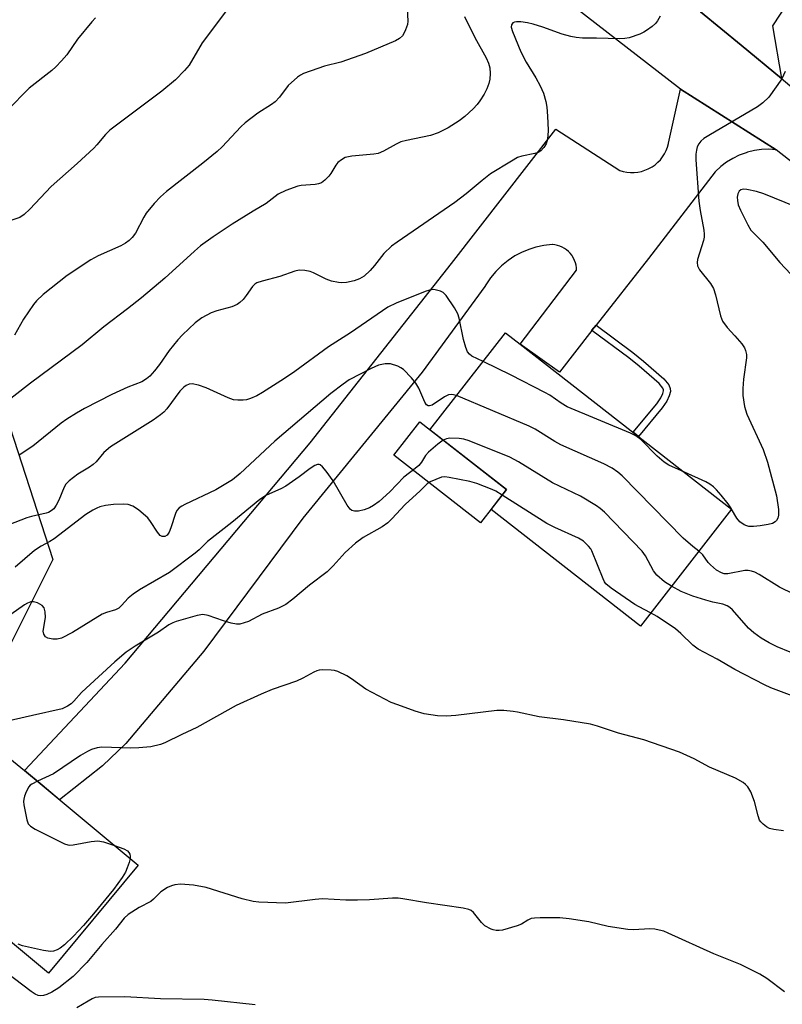
# Model space of a CAD drawing. Units: inches. Extents: x 1255769 to 1261769, y 573450 to 577451.
# Drawn here: x 1261188 to 1261380, y 573773 to 574021 of the extents above; entities that cross this region are included whole.
import ezdxf

# ---------------------------------------------------------------- set-up
doc = ezdxf.new("R2010")
doc.units = ezdxf.units.IN
doc.header["$MEASUREMENT"] = 0
for name, color, linetype in [('BLDG-Footprint', 5, 'Continuous'), ('CULTRL-Pad', 6, 'Continuous'), ('NTRL-Trees', 3, 'Continuous'), ('TRANS-Driveway', 251, 'Continuous'), ('TRANS-Non Street Sidewalk', 7, 'Continuous'), ('TRANS-Road', 130, 'Continuous'), ('Undefined', 1, 'Continuous')]:
    doc.layers.add(name, color=color, linetype=linetype)

msp = doc.modelspace()

# ---------------------------------------------------------------- linework, layer by layer
at = {"layer": 'BLDG-Footprint'}
for points, elevation in [([(1261367.43, 573897.44), (1261344.42, 573867.96), (1261306.77, 573897.36), (1261310.68, 573902.37), (1261291.34, 573917.47), (1261310.44, 573941.93), (1261314.16, 573939.03)], 514.65), ([(1261217.85, 573807.66), (1261195.19, 573780.42), (1261162.82, 573807.34), (1261185.47, 573834.58), (1261189.18, 573831.5), (1261193.6, 573827.82)], 507.79)]:
    msp.add_lwpolyline(points, close=True, dxfattribs=dict(at, elevation=elevation))
at = {"layer": 'CULTRL-Pad'}
msp.add_lwpolyline([(1261310.68, 573902.37), (1261304.12, 573893.96), (1261282.26, 573911.03), (1261288.82, 573919.43)], close=True, dxfattribs=at)
at = {"layer": 'NTRL-Trees'}
msp.add_lwpolyline([(1261072.22, 574046.82), (1261097.39, 573980.86), (1261134.44, 573945.99), (1261183.5, 573924.2), (1261196.27, 573884.75), (1261175.16, 573842.53), (1261086.27, 573722.53), (1261050.16, 573689.2), (1261002.39, 573678.64), (1260966.83, 573699.2), (1260963.5, 573743.64), (1260979.05, 573778.64), (1260977.43, 573816.85), (1260955.66, 573882.18), (1260933.88, 573941.77), (1260904.36, 573983.6), (1260877.13, 573989.9), (1260820.09, 574022.66)], dxfattribs=at)
at = {"layer": 'TRANS-Driveway'}
msp.add_lwpolyline([(1261378.63, 573988.07), (1261376.81, 573988.17), (1261374.99, 573988.09), (1261373.18, 573987.84), (1261371.41, 573987.41), (1261371.08, 573987.31), (1261369.37, 573986.67), (1261367.74, 573985.87), (1261366.18, 573984.91), (1261364.73, 573983.81), (1261363.39, 573982.57), (1261363.28, 573982.45), (1261346.46, 573960.64), (1261333.24, 573943.85), (1261332.21, 573942.54), (1261332.19, 573942.52), (1261324.02, 573932.01), (1261314.16, 573939.03), (1261328.34, 573957.66), (1261328.31, 573958.3), (1261328.21, 573958.93), (1261328.05, 573959.55), (1261327.84, 573960.15), (1261327.56, 573960.73), (1261327.23, 573961.28), (1261327.12, 573961.44), (1261326.73, 573961.94), (1261326.28, 573962.4), (1261325.79, 573962.82), (1261325.26, 573963.19), (1261324.7, 573963.5), (1261324.12, 573963.75), (1261323.51, 573963.95), (1261322.88, 573964.09), (1261322.25, 573964.16), (1261322.17, 573964.17), (1261320.1, 573963.92), (1261318.07, 573963.48), (1261316.59, 573963.03), (1261314.66, 573962.24), (1261312.81, 573961.27), (1261311.07, 573960.13), (1261309.45, 573958.82), (1261307.96, 573957.36), (1261306.63, 573955.76), (1261305.46, 573954.03), (1261305.18, 573953.56), (1261289.41, 573931.94), (1261259.34, 573895.2), (1261234.37, 573861.63), (1261214.71, 573838.34), (1261208.86, 573832.75), (1261197.97, 573824.18), (1261193.6, 573827.82), (1261189.18, 573831.5), (1261214.55, 573858.58), (1261261.14, 573914.15), (1261296.85, 573959.38), (1261323.11, 573993.26), (1261339.22, 573982.83), (1261340.1, 573982.57), (1261341.01, 573982.39), (1261341.93, 573982.3), (1261342.86, 573982.31), (1261343.78, 573982.41), (1261344.69, 573982.59), (1261345.57, 573982.87), (1261346.42, 573983.22), (1261346.57, 573983.3), (1261347.37, 573983.75), (1261348.13, 573984.28), (1261348.83, 573984.89), (1261349.47, 573985.55), (1261350.04, 573986.28), (1261350.54, 573987.06), (1261350.95, 573987.89), (1261351.29, 573988.75), (1261351.54, 573989.64), (1261351.55, 573989.68), (1261354.57, 574003.37)], close=True, dxfattribs=at)
at = {"layer": 'TRANS-Non Street Sidewalk'}
msp.add_lwpolyline([(1261332.19, 573942.52), (1261332.21, 573942.54), (1261333.24, 573943.85), (1261342.53, 573936.9), (1261345.2, 573934.79), (1261350.36, 573930.31), (1261351.62, 573928.82), (1261351.94, 573927.87), (1261351.98, 573927.11), (1261351.71, 573926.03), (1261351.09, 573924.68), (1261349.96, 573923.01), (1261343.95, 573915.77), (1261342.61, 573916.82), (1261348.6, 573924.03), (1261349.6, 573925.52), (1261350.11, 573926.6), (1261350.28, 573927.27), (1261350.26, 573927.55), (1261350.12, 573927.97), (1261349.15, 573929.11), (1261344.12, 573933.49), (1261341.49, 573935.56)], close=True, dxfattribs=at)
at = {"layer": 'TRANS-Road'}
for points in [[(1261401.71, 574055.85), (1261377.72, 574019.32), (1261380.04, 574005.99), (1261369.83, 574014.45), (1261359.59, 574022.86)], [(1261394.57, 573975.59), (1261378.63, 573988.07), (1261354.57, 574003.37), (1261300.92, 574044.93)], [(1261359.59, 574022.86), (1261369.83, 574014.45), (1261380.04, 574005.99), (1261386.22, 574000.82)]]:
    msp.add_lwpolyline(points, dxfattribs=at)
at = {"layer": 'Undefined'}
msp.add_line((1261367.41, 573897.41, 516), (1261367.36, 573897.49, 516), dxfattribs=at)
for points, elevation in [([(1261242.47, 574026.41), (1261238.11, 574020.5), (1261233.95, 574015.05), (1261230.64, 574009.38), (1261229.49, 574008.03), (1261227.22, 574005.67), (1261223.8, 574002.87), (1261210.66, 573992.98), (1261209.61, 573991.93), (1261207.44, 573989.29), (1261206.64, 573988.44), (1261202.46, 573984.58), (1261195.87, 573978.77), (1261190.51, 573973.1), (1261189.05, 573971.72), (1261187.97, 573970.99), (1261182.25, 573969.1)], 524), ([(1261300.11, 574021.69), (1261302.67, 574016.34), (1261305.58, 574011.23), (1261306.15, 574009.86), (1261306.48, 574008.74), (1261306.59, 574007.3), (1261306.49, 574005.86), (1261306.2, 574004.74), (1261305.71, 574003.38), (1261305.04, 574002.1), (1261303.94, 574000.4), (1261303.25, 573999.48), (1261302.26, 573998.41), (1261300.14, 573996.41), (1261298.72, 573995.35), (1261295.97, 573993.57), (1261293.41, 573992.33), (1261291.55, 573991.67), (1261285.49, 573990.43), (1261284.06, 573990.06), (1261282.82, 573989.49), (1261279.67, 573987.66), (1261278.35, 573987.13), (1261277.21, 573986.95), (1261271.69, 573986.45), (1261270.03, 573986.11), (1261269.04, 573985.55), (1261268.17, 573984.81), (1261267.62, 573984.14), (1261266.4, 573982.11), (1261265.88, 573981.42), (1261264.9, 573980.39), (1261264.03, 573979.74), (1261263.29, 573979.44), (1261262.45, 573979.26), (1261258.93, 573979.06), (1261258.06, 573978.91), (1261255.01, 573977.78), (1261253.15, 573976.89), (1261250.06, 573974.51), (1261246.78, 573972.61), (1261241.54, 573969.27), (1261236.69, 573966.08), (1261233.55, 573963.83), (1261231.99, 573962.51), (1261224.54, 573955.72), (1261218.65, 573950.73), (1261215.14, 573947.94), (1261209.19, 573943.4), (1261203.71, 573938.88), (1261190.69, 573929.24), (1261183, 573923.24)], 520), ([(1261285.66, 574023.64), (1261285.82, 574020.46), (1261285.69, 574019.63), (1261285.25, 574018.28), (1261284.92, 574017.5), (1261284.49, 574016.8), (1261283.7, 574016.1), (1261282.7, 574015.56), (1261275.13, 574012.34), (1261268.91, 574010.15), (1261264.78, 574009.11), (1261263.11, 574008.58), (1261259.5, 574007.26), (1261258.71, 574006.88), (1261258, 574006.39), (1261255.64, 574004.25), (1261253.46, 574001.29), (1261252.34, 574000.16), (1261251.43, 573999.48), (1261248, 573997.26), (1261244.79, 573994.82), (1261243.72, 573993.81), (1261239.03, 573988.82), (1261237.76, 573987.6), (1261234.16, 573984.68), (1261224.99, 573977.54), (1261223.42, 573976.22), (1261221.87, 573974.51), (1261219.85, 573972.06), (1261219.25, 573971.09), (1261217.13, 573967.05), (1261216.29, 573965.95), (1261215.52, 573965.16), (1261214.66, 573964.52), (1261213.46, 573963.84), (1261207.73, 573961.3), (1261205.9, 573960.3), (1261199.9, 573956.39), (1261193.83, 573951.59), (1261192.16, 573949.95), (1261191.41, 573949.05), (1261188.94, 573945.37), (1261186.63, 573941.3)], 522), ([(1261349.45, 574021.75), (1261348.74, 574020.53), (1261348.21, 574019.88), (1261347.37, 574019.14), (1261346.01, 574018.15), (1261345.3, 574017.7), (1261344.31, 574017.21), (1261341.6, 574016.27), (1261340.55, 574016.08), (1261339.21, 574015.99), (1261333.34, 574016.19), (1261329.87, 574016.22), (1261328.23, 574016.36), (1261326.91, 574016.6), (1261324.68, 574017.21), (1261319.87, 574018.96), (1261317.36, 574019.72), (1261315.96, 574020.07), (1261314.29, 574020.3), (1261313.21, 574020.33), (1261312.72, 574020.24), (1261312.29, 574020.04), (1261311.95, 574019.57), (1261311.89, 574018.94), (1261312.15, 574017.88), (1261314.27, 574012.73), (1261315.61, 574010.16), (1261318.06, 574006.16), (1261319.15, 574004.15), (1261319.97, 574002.35), (1261320.63, 574000.22), (1261320.85, 573998.81), (1261321.03, 573996.5), (1261321.17, 573993.03), (1261321.11, 573991.58), (1261320.91, 573990.41), (1261320.65, 573989.57), (1261320.08, 573988.62), (1261319.33, 573987.81), (1261318.64, 573987.39), (1261317.84, 573987.12), (1261314.52, 573986.42), (1261313.45, 573986.07), (1261311.92, 573985.22), (1261306.68, 573981.96), (1261304.58, 573980.33), (1261300.47, 573976.91), (1261297.69, 573974.75), (1261283.13, 573964.77), (1261281.69, 573963.71), (1261279.74, 573961.9), (1261277.39, 573958.86), (1261276.3, 573957.62), (1261274.77, 573956.2), (1261273.6, 573955.47), (1261272.27, 573955.02), (1261270.3, 573954.62), (1261269.18, 573954.51), (1261268.31, 573954.6), (1261266.59, 573954.96), (1261265.18, 573955.39), (1261261.99, 573957), (1261261.18, 573957.34), (1261259.81, 573957.62), (1261258.42, 573957.69), (1261257.35, 573957.47), (1261253.56, 573956.09), (1261249.07, 573954.95), (1261247.74, 573954.46), (1261247.26, 573954.14), (1261246.63, 573953.54), (1261245.07, 573951.3), (1261244.26, 573950.3), (1261243.48, 573949.57), (1261242.8, 573949.08), (1261241.44, 573948.47), (1261237.61, 573947.45), (1261236.2, 573946.97), (1261233.87, 573945.64), (1261232.19, 573944.41), (1261229.01, 573941.38), (1261227.8, 573940.12), (1261225.66, 573937.42), (1261223.18, 573933.93), (1261221.93, 573932.31), (1261220.79, 573930.98), (1261219.95, 573930.27), (1261218.75, 573929.57), (1261215.2, 573928.21), (1261211.14, 573926.38), (1261204.29, 573922.84), (1261202.26, 573921.67), (1261199.8, 573920.11), (1261198.41, 573919.12), (1261191.27, 573913.29), (1261187.83, 573911.09)], 518), ([(1261207.1, 574021.36), (1261206.1, 574020.28), (1261202.55, 574015.92), (1261199.81, 574012.01), (1261198.49, 574010.47), (1261197.08, 574009), (1261196.02, 574008.05), (1261190.33, 574003.55), (1261188.84, 574002.11), (1261183.96, 573997.05)], 526), ([(1261380.96, 574007.76), (1261380.1, 574005.98), (1261376.81, 574001.35), (1261375.33, 573999.92), (1261373.92, 573998.86), (1261361.67, 573991.69), (1261360.46, 573990.91), (1261359.67, 573990.22), (1261359.16, 573989.53), (1261358.76, 573988.78), (1261358.54, 573987.99), (1261358.43, 573986.92), (1261358.41, 573985.52), (1261359.17, 573975.06), (1261359.49, 573972.73), (1261360.44, 573967.77), (1261360.54, 573966.75), (1261360.51, 573965.98), (1261360.33, 573965.14), (1261358.84, 573960.42), (1261358.74, 573959.59), (1261358.85, 573958.76), (1261359.33, 573957.76), (1261362.08, 573954.33), (1261362.82, 573953.11), (1261363.37, 573951.5), (1261364.59, 573946.16), (1261365.14, 573944.86), (1261366.33, 573943.2), (1261368.27, 573941.15), (1261369.99, 573939.1), (1261370.65, 573938.14), (1261370.96, 573937.41), (1261371.17, 573936.4), (1261371.19, 573935.61), (1261370.42, 573930.2), (1261370.23, 573927.87), (1261370.27, 573926.12), (1261370.69, 573923.31), (1261370.89, 573922.49), (1261371.29, 573921.4), (1261375.4, 573912.48), (1261376.5, 573909.26), (1261378.75, 573900.76), (1261379.23, 573897.33), (1261379.23, 573895.94), (1261379.06, 573895.19), (1261378.73, 573894.54), (1261378.39, 573894.2), (1261377.72, 573893.85), (1261376.62, 573893.57), (1261374.61, 573893.25), (1261372.92, 573893.08), (1261371.81, 573893.08), (1261371.29, 573893.19), (1261370.56, 573893.5), (1261369.46, 573894.26), (1261368.74, 573895.18), (1261367.41, 573897.41)], 516), ([(1261304.77, 573934.66), (1261301.96, 573936.05), (1261301.33, 573936.54), (1261300.88, 573937.12), (1261300.43, 573938.2), (1261299.84, 573940.21), (1261298.71, 573945.59), (1261298.38, 573946.67), (1261297.56, 573948.18), (1261295.49, 573951.31), (1261294.73, 573952.09), (1261294, 573952.44), (1261292.37, 573952.78), (1261291.25, 573952.68), (1261290.15, 573952.31), (1261282.86, 573949.41), (1261280.75, 573948.35), (1261271.34, 573941.9), (1261265.81, 573938.33), (1261257.31, 573932.17), (1261254.73, 573930.4), (1261249.13, 573926.82), (1261247.7, 573926.02), (1261246.17, 573925.34), (1261245.13, 573925), (1261244.32, 573924.9), (1261242.96, 573924.89), (1261241.88, 573925.01), (1261240.53, 573925.48), (1261234.96, 573927.99), (1261233.06, 573928.67), (1261231.42, 573929.02), (1261230.66, 573928.91), (1261229.96, 573928.61), (1261229.3, 573928.16), (1261228.31, 573927.17), (1261225.01, 573922.72), (1261224.27, 573921.89), (1261223.48, 573921.18), (1261221.58, 573919.88), (1261210.86, 573913.13), (1261209.19, 573911.75), (1261207.2, 573909.38), (1261206.47, 573908.67), (1261205.51, 573908.02), (1261202.59, 573906.29), (1261200.4, 573904.55), (1261199.62, 573903.7), (1261199.16, 573902.97), (1261197.85, 573899.73), (1261197.17, 573898.46), (1261196.53, 573897.54), (1261195.92, 573896.99), (1261195.19, 573896.59), (1261194.65, 573896.41), (1261190.89, 573895.59), (1261189.74, 573895.26), (1261178.01, 573890.69)], 516), ([(1261355.52, 573906.74), (1261351.64, 573908.51), (1261350.39, 573909.27), (1261348.66, 573910.77), (1261344.56, 573914.99), (1261343.29, 573915.92), (1261341.95, 573916.56), (1261325.97, 573923.26), (1261324.45, 573924.18), (1261321.64, 573926.16), (1261320.37, 573926.89), (1261311.83, 573931.22), (1261304.77, 573934.66)], 516), ([(1261298.05, 573926.06), (1261296.92, 573926.33), (1261296.05, 573926.22), (1261295.05, 573925.73), (1261291.94, 573923.66), (1261291.27, 573923.45), (1261290.89, 573923.5), (1261290.54, 573923.77), (1261290.12, 573924.44), (1261288.54, 573927.94), (1261287.85, 573929.23), (1261286.74, 573930.56), (1261284.69, 573932.61), (1261284, 573933.09), (1261283.26, 573933.46), (1261281.44, 573934.05), (1261280.9, 573934.11), (1261280.07, 573934.06), (1261278.42, 573933.72), (1261276.54, 573932.88), (1261271.05, 573930.03), (1261269.51, 573928.98), (1261266.43, 573926.59), (1261252.29, 573914.59), (1261243.52, 573906.42), (1261241.61, 573904.83), (1261237.4, 573902.28), (1261229.62, 573898.62), (1261228.84, 573898.22), (1261228.13, 573897.73), (1261227.56, 573897.06), (1261227.2, 573896.3), (1261226.06, 573892.69), (1261225.63, 573891.62), (1261225.1, 573890.87), (1261224.51, 573890.52), (1261223.89, 573890.51), (1261223.39, 573890.8), (1261222.68, 573891.64), (1261220.92, 573894.32), (1261220.22, 573895.23), (1261219.2, 573896.2), (1261217.88, 573897.27), (1261216.49, 573898.2), (1261215.28, 573898.58), (1261214.18, 573898.68), (1261211.6, 573898.62), (1261209.6, 573898.36), (1261208.19, 573898.01), (1261207.38, 573897.7), (1261206.36, 573897.15), (1261204.64, 573896.05), (1261196.63, 573889.98), (1261195.52, 573889.3), (1261193.35, 573888.14), (1261191.69, 573887), (1261186.78, 573882.8)], 514), ([(1261359.19, 573886.88), (1261357.66, 573888.04), (1261355.23, 573890.11), (1261339.85, 573905.84), (1261338.73, 573906.78), (1261337.3, 573907.74), (1261335.24, 573908.84), (1261324.38, 573913.63), (1261322.84, 573914.5), (1261317.87, 573917.6), (1261316.43, 573918.39), (1261298.05, 573926.06)], 514), ([(1261294.71, 573914.83), (1261293.4, 573913.86), (1261290.98, 573911.78), (1261290.23, 573910.94), (1261289.22, 573909.27), (1261288.56, 573908.45), (1261287.67, 573907.69), (1261284.82, 573905.54), (1261281.28, 573901.84), (1261278.57, 573899.38), (1261277.18, 573898.37), (1261276.18, 573897.8), (1261274.81, 573897.3), (1261273.4, 573896.94), (1261272.32, 573896.89), (1261271.65, 573897.11), (1261271.26, 573897.4), (1261270.48, 573898.47), (1261267.02, 573904.59), (1261265.25, 573906.99), (1261264.29, 573908.1), (1261263.67, 573908.6), (1261263.45, 573908.69), (1261263, 573908.72), (1261262.32, 573908.46), (1261261.2, 573907.7), (1261258.4, 573905.55), (1261255.04, 573903.25), (1261253.77, 573902.57), (1261250.15, 573900.95), (1261248.48, 573899.87), (1261241.45, 573894.07), (1261235.34, 573889.29), (1261233.21, 573887.2), (1261232.17, 573886.31), (1261225.7, 573881.5), (1261218.18, 573877.07), (1261216.58, 573876.03), (1261215.3, 573874.97), (1261213.64, 573873.12), (1261212.92, 573872.47), (1261212.08, 573872.03), (1261209.82, 573871.38), (1261208.74, 573870.93), (1261201.3, 573866.35), (1261198.5, 573864.91), (1261197.44, 573864.62), (1261196.34, 573864.63), (1261195.04, 573864.89), (1261194.42, 573865.28), (1261194.03, 573865.93), (1261193.89, 573866.69), (1261194.49, 573870.13), (1261194.39, 573871.55), (1261194.1, 573872.59), (1261193.62, 573873.16), (1261192.48, 573873.81), (1261191.47, 573874.09), (1261190.73, 573874.03), (1261189.96, 573873.73), (1261189.19, 573873.28), (1261185.73, 573870.91)], 512), ([(1261352.24, 573877.98), (1261350.48, 573879.11), (1261348.57, 573880.76), (1261347.77, 573881.87), (1261345.69, 573885.67), (1261344.85, 573886.85), (1261335.41, 573896.65), (1261334.33, 573897.64), (1261333.37, 573898.31), (1261329.31, 573900.71), (1261322.24, 573904.09), (1261313.68, 573909.35), (1261311.48, 573910.53), (1261301.3, 573914.64), (1261299.91, 573915.12), (1261298.75, 573915.29), (1261296.39, 573915.31), (1261295.54, 573915.19), (1261294.71, 573914.83)], 512), ([(1261309.58, 573900.96), (1261307.96, 573901.96), (1261307.06, 573902.42), (1261303.16, 573903.92), (1261301.45, 573904.41), (1261296.25, 573905.45), (1261295.11, 573905.59), (1261294.32, 573905.5), (1261291.43, 573904.31), (1261290.65, 573903.78), (1261288.94, 573902.08), (1261285.16, 573898.61), (1261281.81, 573895.02), (1261280.75, 573894.02), (1261279.34, 573893.02), (1261274.56, 573890.25), (1261272.65, 573888.84), (1261270.02, 573886.53), (1261266.94, 573883.11), (1261265.47, 573881.67), (1261261.04, 573878.23), (1261256.84, 573874.72), (1261255.03, 573873.36), (1261253.23, 573872.48), (1261249.08, 573870.98), (1261245.67, 573869.13), (1261244.57, 573868.74), (1261243.45, 573868.46), (1261242.62, 573868.42), (1261241.26, 573868.69), (1261239.36, 573869.25), (1261235.48, 573870.59), (1261234.09, 573870.87), (1261232.67, 573870.64), (1261227.43, 573869.14), (1261226.56, 573868.81), (1261225.58, 573868.23), (1261222.95, 573866.43), (1261217.08, 573862.91), (1261214.83, 573861.35), (1261211.95, 573858.97), (1261204.69, 573852.33), (1261203.52, 573851.17), (1261201.59, 573848.99), (1261200.96, 573848.37), (1261200.04, 573847.73), (1261198.62, 573847.12), (1261191.14, 573845.45), (1261180.44, 573842.94)], 510), ([(1261367.36, 573897.49), (1261366.55, 573898.74), (1261364.77, 573901), (1261363.65, 573902.32), (1261362.82, 573903.08), (1261361.9, 573903.73), (1261360.9, 573904.3), (1261355.52, 573906.74)], 516), ([(1261347.02, 573871.3), (1261344.12, 573872.78), (1261343.01, 573873.43), (1261337.09, 573877.5), (1261335.74, 573878.63), (1261335.4, 573879.1), (1261335.01, 573879.87), (1261332.2, 573886.92), (1261331.92, 573887.42), (1261331.37, 573888.11), (1261330.09, 573889.33), (1261328.82, 573890.09), (1261322.84, 573892.83), (1261320.84, 573893.84), (1261309.58, 573900.96)], 510), ([(1261382.16, 573861.4), (1261378.95, 573862.73), (1261376.86, 573863.74), (1261374.88, 573864.88), (1261373.03, 573866.28), (1261371.72, 573867.41), (1261367.61, 573872.02), (1261366.99, 573872.62), (1261366.3, 573873.1), (1261365.24, 573873.48), (1261362.69, 573874), (1261360.95, 573874.45), (1261357.65, 573875.49), (1261354.74, 573876.67), (1261352.24, 573877.98)], 512), ([(1261383.34, 573850.11), (1261377.34, 573852.41), (1261375.72, 573853.12), (1261368.28, 573856.97), (1261363.79, 573859.64), (1261359.03, 573862.17), (1261357.67, 573863.17), (1261354.62, 573866.1), (1261353.3, 573867.24), (1261348.66, 573870.35), (1261347.02, 573871.3)], 510), ([(1261192.4, 573828.82), (1261191.05, 573828.13), (1261190.6, 573827.82), (1261190.23, 573827.43), (1261189.59, 573826.19), (1261189.2, 573825.11), (1261188.99, 573824.28), (1261188.95, 573823.72), (1261189.02, 573822.86), (1261189.76, 573819.11), (1261190.13, 573818.07), (1261190.66, 573817.47), (1261191.88, 573816.74), (1261198.21, 573813.56), (1261199.26, 573813.06), (1261200.06, 573812.78), (1261200.61, 573812.71), (1261201.44, 573812.76), (1261205.97, 573813.63), (1261207.66, 573813.78), (1261209.06, 573813.59), (1261211.84, 573812.65)], 508), ([(1261211.84, 573812.65), (1261214.17, 573811.81), (1261215.16, 573811.27), (1261215.49, 573810.9), (1261215.69, 573810.46), (1261215.8, 573809.98), (1261215.81, 573809.35)], 508), ([(1261215.81, 573809.35), (1261215.58, 573808.35), (1261215.07, 573806.96), (1261214.59, 573805.91), (1261213.79, 573804.54), (1261211.58, 573801.53), (1261206.59, 573795.39), (1261204.01, 573792.47), (1261201.5, 573789.78), (1261199.22, 573787.59), (1261198.13, 573786.72), (1261197.44, 573786.32), (1261196.48, 573785.99), (1261195.7, 573785.92), (1261193.94, 573786.19), (1261188.65, 573787.35), (1261187.56, 573787.73)], 508), ([(1261247.33, 573772.43), (1261236.51, 573773.62), (1261234.43, 573773.78), (1261223.46, 573773.97), (1261214.48, 573774.45), (1261207.86, 573774.39), (1261207.01, 573774.27), (1261206.21, 573773.99), (1261205.18, 573773.42), (1261202.39, 573771.66)], 504)]:
    msp.add_lwpolyline(points, dxfattribs=dict(at, elevation=elevation))
for points in [[(1261383.61, 573973.66, 514), (1261375.52, 573976.92, 514), (1261373.74, 573977.55, 514), (1261371.23, 573978.05, 514), (1261370.4, 573978.1, 514), (1261369.74, 573977.97, 514), (1261369.3, 573977.6, 514), (1261368.99, 573976.9, 514), (1261368.84, 573976.08, 514), (1261368.87, 573975.27, 514), (1261369.12, 573974.2, 514), (1261369.67, 573972.85, 514), (1261371.48, 573969.15, 514), (1261372.31, 573967.8, 514), (1261375.32, 573964.74, 514), (1261379.58, 573959.67, 514), (1261385.09, 573953.72, 514)], [(1261383.12, 573876.03, 514), (1261379.52, 573877.75, 514), (1261374.36, 573880.95, 514), (1261373.3, 573881.51, 514), (1261372.48, 573881.81, 514), (1261371.63, 573882, 514), (1261370.79, 573882.01, 514), (1261366.46, 573881.12, 514), (1261365.58, 573881.16, 514), (1261364.84, 573881.39, 514), (1261363.65, 573882.06, 514), (1261362.08, 573883.36, 514), (1261361.5, 573884.01, 514), (1261360.21, 573885.94, 514), (1261359.19, 573886.88, 514)], [(1261380.55, 573816.35, 508), (1261378.03, 573816.63, 508), (1261376.98, 573816.95, 508), (1261376.26, 573817.35, 508), (1261375.36, 573818, 508), (1261374.78, 573818.57, 508), (1261374.48, 573819.02, 508), (1261374.09, 573820.08, 508), (1261373.16, 573823.76, 508), (1261372.24, 573826.19, 508), (1261371.54, 573827.41, 508), (1261370.97, 573828, 508), (1261370.33, 573828.52, 508), (1261368.41, 573829.58, 508), (1261361.88, 573832.42, 508), (1261358.02, 573834.46, 508), (1261354.3, 573836.18, 508), (1261345.29, 573839.28, 508), (1261338.95, 573840.97, 508), (1261333.59, 573842.73, 508), (1261331.88, 573843.22, 508), (1261325.04, 573844.35, 508), (1261318.88, 573845.06, 508), (1261313.48, 573846.26, 508), (1261312.33, 573846.44, 508), (1261309.97, 573846.65, 508), (1261308.2, 573846.65, 508), (1261297.93, 573845.39, 508), (1261295.58, 573845.21, 508), (1261293.3, 573845.36, 508), (1261289.91, 573845.82, 508), (1261287.68, 573846.52, 508), (1261283.25, 573848.06, 508), (1261281.62, 573848.7, 508), (1261275.22, 573852.07, 508), (1261271.62, 573854.68, 508), (1261270.46, 573855.39, 508), (1261268.15, 573856.49, 508), (1261267.34, 573856.72, 508), (1261266.51, 573856.83, 508), (1261264.26, 573856.9, 508), (1261263.43, 573856.83, 508), (1261262.9, 573856.7, 508), (1261262.13, 573856.37, 508), (1261259.34, 573854.84, 508), (1261257.75, 573854.06, 508), (1261251.64, 573851.94, 508), (1261248.85, 573850.79, 508), (1261242.52, 573847.94, 508), (1261232.62, 573842.41, 508), (1261228.79, 573840.65, 508), (1261224.54, 573838.53, 508), (1261223.46, 573838.09, 508), (1261221.04, 573837.52, 508), (1261217.98, 573837.25, 508), (1261215.91, 573837.16, 508), (1261208.66, 573837.42, 508), (1261207.51, 573837.27, 508), (1261206.09, 573836.85, 508), (1261205.03, 573836.37, 508), (1261203.29, 573835.3, 508), (1261196.47, 573830.74, 508), (1261192.4, 573828.82, 508)], [(1261380.8, 573775.73, 506), (1261376.27, 573779.06, 506), (1261374.55, 573780.18, 506), (1261369.68, 573782.66, 506), (1261362.94, 573785.31, 506), (1261351.43, 573790.55, 506), (1261350.33, 573791, 506), (1261349.19, 573791.31, 506), (1261348.03, 573791.52, 506), (1261346.85, 573791.61, 506), (1261342.71, 573791.39, 506), (1261341.25, 573791.42, 506), (1261336.32, 573792.21, 506), (1261331.47, 573793.38, 506), (1261326.46, 573794.1, 506), (1261324.11, 573794.35, 506), (1261319.18, 573794.39, 506), (1261317.75, 573794.34, 506), (1261316.92, 573794.19, 506), (1261316.03, 573793.79, 506), (1261314.45, 573792.81, 506), (1261313.37, 573792.38, 506), (1261309.68, 573791.32, 506), (1261308.82, 573791.17, 506), (1261308.08, 573791.18, 506), (1261307.32, 573791.33, 506), (1261306.78, 573791.54, 506), (1261305.25, 573792.39, 506), (1261304.41, 573793.2, 506), (1261302.35, 573795.74, 506), (1261301.8, 573796.2, 506), (1261301.14, 573796.53, 506), (1261299.78, 573796.84, 506), (1261290.48, 573798.18, 506), (1261284.5, 573799.2, 506), (1261283.36, 573799.32, 506), (1261281.92, 573799.36, 506), (1261276.11, 573798.91, 506), (1261273.14, 573798.85, 506), (1261270.17, 573798.88, 506), (1261264.31, 573799.17, 506), (1261262.47, 573799.04, 506), (1261254.99, 573798.13, 506), (1261248.22, 573798.35, 506), (1261246.78, 573798.53, 506), (1261244, 573799.22, 506), (1261234.94, 573802.04, 506), (1261231.81, 573802.61, 506), (1261229.61, 573802.83, 506), (1261228.51, 573802.84, 506), (1261227.04, 573802.68, 506), (1261226.19, 573802.48, 506), (1261225.18, 573802.03, 506), (1261223.56, 573800.97, 506), (1261221.68, 573799.07, 506), (1261221.03, 573798.53, 506), (1261218.09, 573796.99, 506), (1261215.32, 573795.26, 506), (1261214.28, 573794.27, 506), (1261212.13, 573791.53, 506), (1261208.64, 573787.7, 506), (1261204.9, 573783.16, 506), (1261201.43, 573779.62, 506), (1261197.78, 573776.75, 506), (1261196.07, 573775.65, 506), (1261194.78, 573775.03, 506), (1261193.99, 573774.77, 506), (1261193.22, 573774.69, 506), (1261192.63, 573774.8, 506), (1261191.85, 573775.16, 506), (1261190.87, 573775.8, 506), (1261182.72, 573781.94, 506)]]:
    msp.add_polyline3d(points, dxfattribs=at)

doc.saveas('drawing.dxf')
